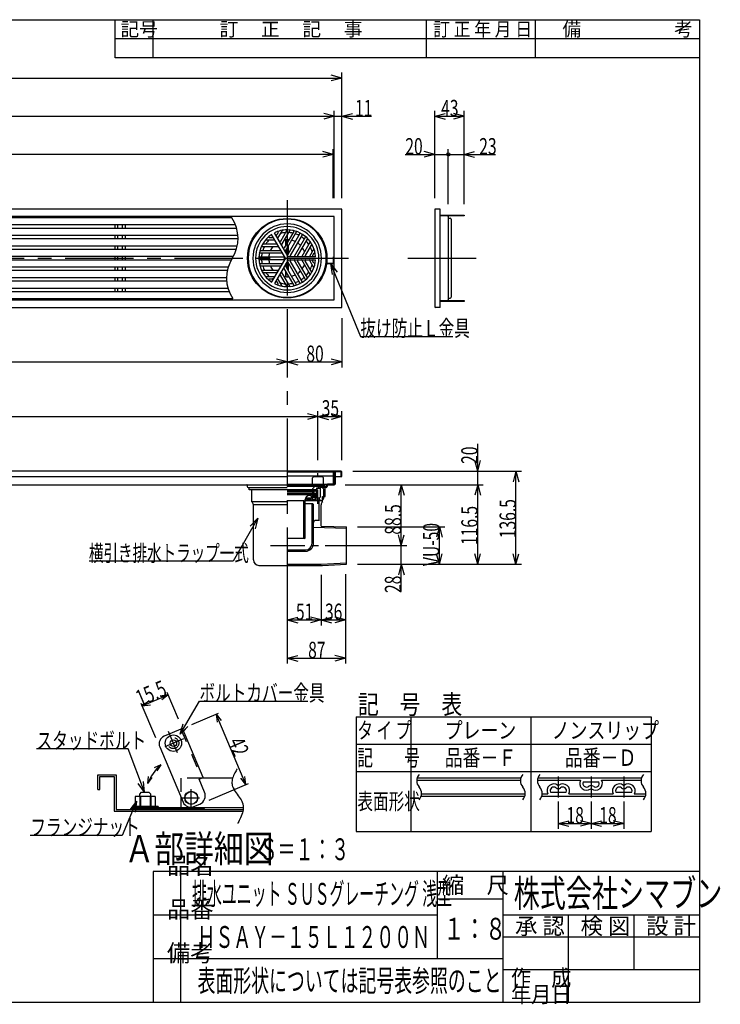
# Model space of a CAD drawing. Extents: x 96 to 2311, y 93 to 1536.
# Drawn here: x 1284 to 2311, y 93 to 1536 of the extents above; entities that cross this region are included whole.
import ezdxf

# ---------------------------------------------------------------- set-up
doc = ezdxf.new("R2010")
doc.units = 0
doc.header["$LTSCALE"] = 8
doc.header["$MEASUREMENT"] = 0
for name, pattern in [('CENTER1', [10, 6.25, -1.25, 1.25, -1.25]), ('CENTER2', [20, 12.5, -2.5, 2.5, -2.5]), ('DASHED2', [5, 2.5, -2.5])]:
    doc.linetypes.add(name, pattern=pattern)
for name, color, linetype in [('_0-0_計極細', 7, 'CONTINUOUS'), ('_0-1_計細線', 7, 'CONTINUOUS'), ('_0-5_寸法線', 7, 'CONTINUOUS'), ('_0-7_枠細線', 7, 'CONTINUOUS'), ('_0-8_枠中線', 7, 'CONTINUOUS'), ('_1-2_極細2', 7, 'CONTINUOUS'), ('_1-3_細線2', 7, 'CONTINUOUS'), ('_1-5_寸法2', 7, 'CONTINUOUS')]:
    doc.layers.add(name, color=color, linetype=linetype)
doc.styles.get("Standard").update_dxf_attribs({"font": 'txt', "bigfont": 'bigfont.shx'})
doc.styles.add('TATEGAKI', font='txt', dxfattribs={"bigfont": 'bigfont.shx'})

msp = doc.modelspace()

# ---------------------------------------------------------------- linework, layer by layer
at = {"layer": '_0-0_計極細', "color": 2, "linetype": 'CENTER2'}
for p, q in [((1676.2, 1271.8), (1676.2, 696)), ((551, 1186.5), (1766, 1186.5)), ((1852.9, 1186.5), (1968.2, 1186.5))]:
    msp.add_line(p, q, dxfattribs=at)
at = {"layer": '_0-0_計極細', "color": 2, "linetype": 'Continuous'}
for p, q in [((1423.7, 1235.8), (1423.7, 1230.3)), ((1427.7, 1235.8), (1427.7, 1230.3)), ((1434.6, 1235.8), (1434.6, 1230.3)), ((1438.7, 1235.8), (1438.7, 1230.3)), ((1668.7, 1227.3), (1662.1, 1215.9)), ((1675.3, 1226.6), (1666.3, 1211.1)), ((1680, 1227.7), (1667.6, 1206.4)), ((1423.7, 1220.3), (1423.7, 1214.8)), ((1427.7, 1220.3), (1427.7, 1214.8)), ((1434.6, 1220.3), (1434.6, 1214.8)), ((1438.7, 1220.3), (1438.7, 1214.8)), ((1644.6, 1213.4), (1657.8, 1213.4)), ((1650.3, 1216.9), (1654.3, 1216.9)), ((1662.8, 1224.1), (1660.8, 1220.7)), ((1685.8, 1225.7), (1671.8, 1201.6)), ((1689.7, 1225.5), (1673.1, 1196.8)), ((1674.2, 1205.6), (1674.2, 1213.6)), ((1674.7, 1206.5), (1674.7, 1213.6)), ((1694.9, 1222.5), (1677.3, 1192.1)), ((1677.7, 1211.7), (1677.7, 1213.6)), ((1678.2, 1212.6), (1678.2, 1213.6)), ((1698, 1220.8), (1680.4, 1190.3)), ((1703.2, 1217.7), (1686.6, 1189)), ((1705.3, 1214.4), (1691.4, 1190.3)), ((1423.7, 1204.8), (1423.7, 1199.3)), ((1427.7, 1204.8), (1427.7, 1199.3)), ((1434.6, 1204.8), (1434.6, 1199.3)), ((1438.7, 1204.8), (1438.7, 1199.3)), ((1637.5, 1197.8), (1665.3, 1197.8)), ((1638.6, 1203.8), (1663.3, 1203.8)), ((1641.9, 1207.4), (1659.8, 1207.4)), ((1674.2, 1194.5), (1674.2, 1198.6)), ((1674.7, 1193.7), (1674.7, 1199.5)), ((1677.7, 1192.7), (1677.7, 1204.7)), ((1678.2, 1193.5), (1678.2, 1205.6)), ((1710, 1210.4), (1697.6, 1189)), ((1711.4, 1205.8), (1702.4, 1190.3)), ((1715.2, 1200.5), (1708.6, 1189)), ((1423.7, 1189.3), (1423.7, 1183.8)), ((1427.7, 1189.3), (1427.7, 1183.8)), ((1434.6, 1189.3), (1434.6, 1183.8)), ((1438.7, 1189.3), (1438.7, 1183.8)), ((1635.6, 1188.3), (1670.8, 1188.3)), ((1635.6, 1184.8), (1670.8, 1184.8)), ((1635.7, 1194.3), (1668.8, 1194.3)), ((1703.2, 1155.4), (1686.6, 1184)), ((1710, 1162.7), (1697.6, 1184)), ((1715.2, 1172.6), (1708.6, 1184)), ((1715.4, 1193.7), (1713.4, 1190.3)), ((1423.7, 1173.8), (1423.7, 1168.3)), ((1427.7, 1173.8), (1427.7, 1168.3)), ((1434.6, 1173.8), (1434.6, 1168.3)), ((1438.7, 1173.8), (1438.7, 1168.3)), ((1635.7, 1178.8), (1668.8, 1178.8)), ((1637.5, 1175.2), (1665.3, 1175.2)), ((1638.6, 1169.2), (1663.3, 1169.2)), ((1685.8, 1147.3), (1671.8, 1171.5)), ((1689.7, 1147.6), (1673.1, 1176.2)), ((1674.2, 1174.5), (1674.2, 1178.5)), ((1674.7, 1173.6), (1674.7, 1179.4)), ((1694.9, 1150.5), (1677.3, 1181)), ((1677.7, 1168.4), (1677.7, 1180.4)), ((1678.2, 1167.5), (1678.2, 1179.5)), ((1698, 1152.3), (1680.4, 1182.8)), ((1705.3, 1158.6), (1691.4, 1182.8)), ((1711.4, 1167.3), (1702.4, 1182.8)), ((1715.4, 1179.3), (1713.4, 1182.8)), ((1735.2, 1178.3), (1735.2, 1179.3)), ((1423.7, 1158.3), (1423.7, 1152.8)), ((1427.7, 1158.3), (1427.7, 1152.8)), ((1434.6, 1158.3), (1434.6, 1152.8)), ((1438.7, 1158.3), (1438.7, 1152.8)), ((1641.9, 1165.7), (1659.8, 1165.7)), ((1644.6, 1159.7), (1657.8, 1159.7)), ((1650.3, 1156.2), (1654.3, 1156.2)), ((1668.7, 1145.7), (1662.1, 1157.2)), ((1675.3, 1146.4), (1666.3, 1161.9)), ((1680, 1145.4), (1667.6, 1166.7)), ((1674.2, 1159.5), (1674.2, 1167.4)), ((1674.7, 1159.5), (1674.7, 1166.6)), ((1677.7, 1159.5), (1677.7, 1161.3)), ((1678.2, 1159.5), (1678.2, 1160.5)), ((1423.7, 1142.8), (1423.7, 1137.3)), ((1427.7, 1142.8), (1427.7, 1137.3)), ((1434.6, 1142.8), (1434.6, 1137.3)), ((1438.7, 1142.8), (1438.7, 1137.3)), ((1662.8, 1149), (1660.8, 1152.4)), ((1676.2, 853.5), (1731.9, 853.5)), ((1676.2, 852.5), (1725.1, 852.5)), ((1725.1, 852.5), (1731.9, 853.4)), ((1725.1, 836.8), (1725.1, 851.8)), ((1725.2, 851.8), (1731.9, 852.8)), ((1718.8, 845.7), (1676.2, 845.7)), ((1676.2, 845.5), (1719.4, 845.5)), ((1676.2, 844.6), (1714.6, 844.6)), ((1676.2, 842.3), (1714.6, 842.3)), ((1676.2, 841.3), (1718.7, 841.3)), ((1718.8, 841.2), (1676.2, 841.2)), ((1718.8, 839.8), (1676.2, 839.8)), ((1676.4, 847.6), (1718.5, 847.6)), ((1676.4, 846.6), (1719.1, 846.6)), ((1714.6, 844.6), (1715.1, 845)), ((1715.1, 844.1), (1714.6, 844.6)), ((1714.6, 842.3), (1715.1, 842.8)), ((1715.1, 841.8), (1714.6, 842.3)), ((1715.1, 845.5), (1715.1, 845)), ((1715.1, 844.1), (1715.1, 842.8)), ((1715.1, 841.8), (1715.1, 841.3)), ((1715.6, 835.4), (1715.6, 839.8)), ((1715.6, 839.3), (1719.6, 839.3)), ((1716.1, 835.4), (1716.1, 839.3)), ((1718.3, 833.4), (1718.3, 839.3)), ((1718.3, 838), (1719.6, 838)), ((1718.3, 837.3), (1720.3, 837.3)), ((1718.5, 846.6), (1718.5, 847.6)), ((1718.7, 844.1), (1719.4, 845.5)), ((1718.7, 844.1), (1718.7, 841.3)), ((1718.8, 845.7), (1718.8, 846.6)), ((1718.8, 839.8), (1718.8, 841.2)), ((1719.6, 850), (1721.5, 850)), ((1719.6, 847.1), (1719.6, 850)), ((1719.6, 838), (1719.6, 848.3)), ((1720.3, 837.3), (1720.3, 848.3)), ((1722.5, 850), (1721.3, 850)), ((1722.5, 849.3), (1721.3, 849.3)), ((1725.1, 836.8), (1723.7, 835.3)), ((1731.9, 851.1), (1725.1, 850.3)), ((1676.2, 831.7), (1700.7, 831.7)), ((1700.7, 776.9), (1700.7, 831.7)), ((1702.6, 776.9), (1702.6, 832.9)), ((1702.6, 832.5), (1723.7, 832.5)), ((1702.6, 831.7), (1725.1, 831.7)), ((1713.7, 826.6), (1702.6, 826.6)), ((1703.2, 835.3), (1712.9, 835.3)), ((1705.4, 833.7), (1705.4, 835.3)), ((1705.4, 833.7), (1710.3, 833.7)), ((1706.8, 833.7), (1706.8, 835.3)), ((1710.3, 833.7), (1710.3, 835.3)), ((1712.7, 768.9), (1712.7, 825.6)), ((1712.9, 832.5), (1712.9, 835.4)), ((1715.9, 832.5), (1712.9, 832.5)), ((1714.6, 768.9), (1714.6, 825.6)), ((1717.8, 835.4), (1715.6, 835.4)), ((1717.5, 833.4), (1718.3, 833.4)), ((1717.8, 834.5), (1717.8, 835.4)), ((1718.3, 835.3), (1723.7, 835.3)), ((1723.2, 802.2), (1723.2, 831.7)), ((1723.7, 832.5), (1723.7, 835.3)), ((1725.1, 831.7), (1723.7, 832.5)), ((1714.6, 768.9), (1714.6, 795.3)), ((1723.3, 802.2), (1717.6, 802.2)), ((1714.7, 792.3), (1763.2, 791.1)), ((1701.7, 775.9), (1676.2, 775.9)), ((1702.6, 776.8), (1702.6, 776.8)), ((1676.2, 759.1), (1702.9, 759.1)), ((1676.2, 757.1), (1702.9, 757.1)), ((1702.9, 757.1), (1700.7, 757.1)), ((1676.2, 738.4), (1726, 738.4)), ((1726, 738.4), (1763.2, 740))]:
    msp.add_line(p, q, dxfattribs=at)
at = {"layer": '_0-0_計極細', "color": 2, "linetype": 'DASHED2'}
msp.add_line((1721.2, 826.7), (1721.2, 871.8), dxfattribs=at)
at = {"layer": '_0-0_計極細', "color": 2, "linetype": 'CENTER1'}
msp.add_line((1651.8, 765.5), (1782.2, 765.5), dxfattribs=at)
at = {"layer": '_0-0_計極細', "color": 2, "linetype": 'Continuous'}
for centre, radius, start, end in [((1549.8, 1215.5), 54.3, 327.7274, 33.8461), ((1676.2, 1186.5), 50.2, 90, 270), ((1669.2, 1227.1), 0.502, 99.81, 150), ((1674.4, 1227.1), 1, 330, 92.4822), ((1676.2, 1186.5), 50.2, 270, 90), ((1680.4, 1227.5), 0.502, 84.1129, 150), ((1684.9, 1226.2), 1, 330, 77.606), ((1644.6, 1212.9), 0.502, 90, 140.19), ((1676.2, 1186.5), 37.6, 134.4932, 146.404), ((1650.3, 1217.9), 1, 129.5018, 270), ((1676.2, 1186.5), 37.6, 123.6804, 126.2285), ((1654.3, 1217.9), 1, 270, 30), ((1657.8, 1212.9), 0.502, 30, 90), ((1660, 1221.2), 1, 210, 330), ((1676.2, 1186.5), 37.6, 113.7715, 116.3196), ((1662, 1224.6), 1, 330, 110.4982), ((1662.6, 1215.6), 0.502, 150, 210), ((1676.2, 1186.5), 27.1, 110.221, 115.2198), ((1676.2, 1186.5), 37.6, 93.596, 105.5068), ((1676.2, 1186.5), 27.1, 84.6243, 99.709), ((1676.2, 1186.5), 27.1, 84.6243, 90), ((1676.2, 1186.5), 37.6, 77.4576, 87.3871), ((1676.2, 1186.5), 37.6, 77.4576, 87.3871), ((1676.2, 1186.5), 27.1, 63.7162, 76.6807), ((1676.2, 1186.5), 37.6, 62.6748, 71.9271), ((1690.1, 1225.2), 0.502, 70.1851, 150), ((1694.1, 1223), 1, 330, 63.8934), ((1676.2, 1186.5), 37.6, 48.0729, 57.3252), ((1698.9, 1220.3), 1, 56.1065, 150), ((1702.7, 1218), 0.502, 330, 49.8149), ((1676.2, 1186.5), 37.6, 32.6129, 42.5424), ((1706.2, 1213.9), 1, 42.394, 150), ((1637.5, 1198.8), 1, 162.394, 270), ((1638.6, 1203.3), 0.502, 90, 155.8871), ((1676.2, 1186.5), 37.6, 152.6129, 162.5424), ((1641.9, 1208.4), 1, 147.5178, 270), ((1676.2, 1186.5), 27.1, 140.291, 155.3757), ((1676.2, 1186.5), 27.1, 124.7802, 129.779), ((1659.8, 1208.4), 1, 270, 30), ((1663.3, 1203.3), 0.502, 30, 90), ((1665.5, 1211.6), 1, 210, 330), ((1665.3, 1198.8), 1, 270, 30), ((1668.1, 1206.1), 0.502, 150, 210), ((1671, 1202.1), 1, 210, 330), ((1676.2, 1186.5), 27.1, 43.3193, 56.2838), ((1676.2, 1186.5), 27.1, 20.291, 35.3757), ((1709.5, 1210.7), 0.502, 330, 35.8871), ((1676.2, 1186.5), 37.6, 14.4932, 26.404), ((1712.2, 1205.3), 1, 27.5178, 150), ((1641.6, 1157.5), 54.3, 147.7274, 213.8461), ((1635.6, 1189.3), 1, 176.1004, 269.9939), ((1635.6, 1183.8), 1, 90, 183.8934), ((1635.7, 1193.8), 0.502, 89.9938, 169.8087), ((1676.2, 1186.5), 37.6, 168.0729, 177.3252), ((1676.2, 1186.5), 37.6, 182.6748, 191.9271), ((1676.2, 1186.5), 27.1, 163.3193, 176.2838), ((1676.2, 1186.5), 27.1, 183.7162, 196.6807), ((1668.8, 1193.8), 0.502, 30, 90), ((1670.8, 1189.3), 1, 270, 30), ((1670.8, 1183.8), 1, 330, 90), ((1673.6, 1196.6), 0.502, 150, 210), ((1676.5, 1192.6), 1, 210, 330), ((1676.5, 1192.6), 1, 253.2213, 330), ((1681.3, 1189.8), 1, 150, 270), ((1681.3, 1183.3), 1, 90, 210), ((1686.2, 1189.3), 0.502, 270, 330), ((1686.2, 1183.8), 0.502, 30, 90), ((1692.3, 1189.8), 1, 150, 270), ((1692.3, 1183.3), 1, 90, 210), ((1697.2, 1189.3), 0.502, 270, 330), ((1697.2, 1183.8), 0.502, 30, 90), ((1703.3, 1189.8), 1, 150, 270), ((1703.3, 1183.3), 1, 90, 210), ((1676.2, 1186.5), 27.1, 4.7802, 9.779), ((1676.2, 1186.5), 27.1, 350.221, 355.2198), ((1708.2, 1189.3), 0.502, 270, 330), ((1708.2, 1183.8), 0.502, 30, 90), ((1714.3, 1189.8), 1, 150, 270), ((1714.3, 1183.3), 1, 90, 210), ((1676.2, 1186.5), 37.6, 3.6804, 6.2285), ((1676.2, 1186.5), 37.6, 353.7715, 356.3196), ((1716.3, 1193.2), 1, 9.5018, 150), ((1635.7, 1179.3), 0.502, 190.1788, 269.9938), ((1637.5, 1174.2), 1, 90, 197.606), ((1638.6, 1169.7), 0.502, 204.1129, 270), ((1676.2, 1186.5), 37.6, 197.4576, 207.3871), ((1676.2, 1186.5), 27.1, 204.6243, 219.709), ((1663.3, 1169.7), 0.502, 270, 330), ((1665.3, 1174.2), 1, 330, 90), ((1668.8, 1179.3), 0.502, 270, 330), ((1671, 1171), 1, 30, 150), ((1673.6, 1176.5), 0.502, 150, 210), ((1676.5, 1180.5), 1, 30, 150), ((1676.5, 1180.5), 1, 30, 106.7787), ((1676.2, 1186.5), 27.1, 324.6243, 339.709), ((1676.2, 1186.5), 37.6, 333.596, 345.5068), ((1716.3, 1179.8), 1, 210, 350.4982), ((1641.9, 1164.7), 1, 90, 212.4822), ((1676.2, 1186.5), 37.6, 213.596, 225.5068), ((1650.3, 1155.2), 1, 90, 230.4982), ((1676.2, 1186.5), 37.6, 233.7715, 236.3196), ((1654.3, 1155.2), 1, 330, 90), ((1657.8, 1160.2), 0.502, 270, 330), ((1676.2, 1186.5), 27.1, 230.221, 235.2198), ((1659.8, 1164.7), 1, 330, 90), ((1662.6, 1157.4), 0.502, 150, 210), ((1665.5, 1161.4), 1, 30, 150), ((1676.2, 1186.5), 27.1, 244.7802, 249.779), ((1668.1, 1167), 0.502, 150, 210), ((1676.2, 1186.5), 27.1, 260.291, 275.3757), ((1676.2, 1186.5), 27.1, 283.3193, 296.2838), ((1676.2, 1186.5), 27.1, 303.7162, 316.6807), ((1676.2, 1186.5), 37.6, 302.6748, 311.9271), ((1702.7, 1155.1), 0.502, 310.1851, 30), ((1676.2, 1186.5), 37.6, 317.4576, 327.3871), ((1706.2, 1159.1), 1, 210, 317.606), ((1709.5, 1162.4), 0.502, 324.1129, 30), ((1712.2, 1167.8), 1, 210, 332.4822), ((1660, 1151.9), 1, 30, 150), ((1676.2, 1186.5), 37.6, 243.6804, 246.2285), ((1662, 1148.5), 1, 249.5018, 30), ((1676.2, 1186.5), 37.6, 254.4932, 266.404), ((1669.2, 1146), 0.502, 210, 260.19), ((1674.4, 1145.9), 1, 267.5178, 30), ((1676.2, 1186.5), 37.6, 272.6129, 282.5424), ((1680.4, 1145.6), 0.502, 210, 275.8871), ((1684.9, 1146.8), 1, 282.394, 30), ((1676.2, 1186.5), 37.6, 288.0729, 297.3252), ((1690.1, 1147.8), 0.502, 210, 289.8149), ((1694.1, 1150), 1, 296.1066, 30), ((1698.9, 1152.8), 1, 210, 303.8935), ((1725.1, 850.8), 1.71, 90, 175.849), ((1725.1, 850.8), 1.03, 90, 175.849), ((1708.5, 832.9), 5.88, 55.1663, 180), ((1710, 835.4), 2.94, 0, 50.0295), ((1719.1, 847.1), 0.49, 270, 360), ((1721.3, 848.3), 1.71, 90, 180), ((1721.3, 848.3), 1.03, 90, 180), ((1722.5, 851), 0.98, 270, 356.6491), ((1722.5, 851), 1.67, 270, 356.6491), ((1713.7, 825.6), 0.98, 90, 180), ((1713.7, 825.6), 0.98, 0, 90), ((1715.9, 834.5), 1.96, 270, 360), ((1717.6, 799.3), 2.94, 90, 180), ((1701.7, 776.9), 0.98, 180, 270), ((1701.7, 776.9), 0.98, 270, 360), ((1702.9, 768.9), 11.8, 270, 360), ((1702.9, 768.9), 9.8, 270, 360)]:
    msp.add_arc(centre, radius, start, end, dxfattribs=at)
at = {"layer": '_0-1_計細線', "color": 3, "linetype": 'Continuous'}
for p, q in [((1756.2, 1258.5), (560.2, 1258.5)), ((1756.2, 1114.5), (1756.2, 1258.5)), ((1892.2, 1257.5), (1892.2, 1115.5)), ((1900.2, 1258.5), (1893.2, 1258.5)), ((1900.2, 1114.5), (1900.2, 1258.5)), ((1745.2, 1247.5), (571.2, 1247.5)), ((1594.9, 1245.8), (572.7, 1245.8)), ((1745.2, 1125.5), (1745.2, 1247.5)), ((1900.2, 1249.7), (1935.2, 1249.7)), ((1900.2, 1248.5), (1900.2, 1249.7)), ((1935.2, 1248.5), (1900.2, 1248.5)), ((1902.2, 1248.5), (1902.2, 1249.7)), ((1912.2, 1248.5), (1912.2, 1249.7)), ((1912.2, 1247.5), (1912.2, 1125.5)), ((1912.7, 1245), (1914.7, 1245)), ((1914.2, 1248.5), (1914.2, 1249.7)), ((1916.2, 1248.5), (1916.2, 1249.7)), ((1916.2, 1243.5), (1916.2, 1129.5)), ((1918.2, 1248.5), (1918.2, 1249.7)), ((1932.2, 1248.5), (1932.2, 1249.7)), ((1935.2, 1249.7), (1935.2, 1248.5)), ((572.7, 1235.8), (1600.2, 1235.8)), ((1602, 1230.3), (572.7, 1230.3)), ((572.7, 1220.3), (1603.9, 1220.3)), ((1604.1, 1214.8), (572.7, 1214.8)), ((1673.6, 1186.5), (1653.4, 1221.4)), ((1677.5, 1188.8), (1657.4, 1223.7)), ((572.7, 1204.8), (1603, 1204.8)), ((1601.6, 1199.3), (572.7, 1199.3)), ((572.7, 1189.3), (1597.3, 1189.3)), ((1594.1, 1183.8), (606.7, 1183.8)), ((1673.6, 1186.5), (1653.4, 1151.7)), ((1677.5, 1184.3), (1657.4, 1149.4)), ((1677.5, 1188.8), (1676.2, 1191)), ((1677.5, 1188.8), (1680.1, 1188.8)), ((1677.5, 1188.8), (1717.8, 1188.8)), ((1677.5, 1184.3), (1717.8, 1184.3)), ((1744.2, 1188.3), (1745.2, 1188.3)), ((1744.2, 1179.3), (1744.2, 1188.3)), ((606.7, 1173.8), (1589.8, 1173.8)), ((1733.2, 1178.3), (1733.2, 1179.3)), ((1733.2, 1179.3), (1744.2, 1179.3)), ((1744.2, 1178.3), (1733.2, 1178.3)), ((1588.4, 1168.3), (572.7, 1168.3)), ((572.7, 1158.3), (1587.3, 1158.3)), ((1587.5, 1152.8), (572.7, 1152.8)), ((572.7, 1142.8), (1589.3, 1142.8)), ((571.2, 1125.5), (1745.2, 1125.5)), ((1591.2, 1137.3), (572.7, 1137.3)), ((572.7, 1127.3), (1596.5, 1127.3)), ((1912.7, 1128), (1914.7, 1128)), ((560.2, 1114.5), (1756.2, 1114.5)), ((1900.2, 1114.5), (1893.2, 1114.5)), ((1900.2, 1124.5), (1935.2, 1124.5)), ((1900.2, 1123.3), (1900.2, 1124.5)), ((1935.2, 1123.3), (1900.2, 1123.3)), ((1902.2, 1123.3), (1902.2, 1124.5)), ((1912.2, 1123.3), (1912.2, 1124.5)), ((1914.2, 1123.3), (1914.2, 1124.5)), ((1916.2, 1123.3), (1916.2, 1124.5)), ((1918.2, 1123.3), (1918.2, 1124.5)), ((1932.2, 1123.3), (1932.2, 1124.5)), ((1935.2, 1124.5), (1935.2, 1123.3)), ((560.2, 866.5), (1676.2, 866.5)), ((1746.2, 874.5), (561.2, 874.5)), ((1676.2, 873.5), (1743.7, 873.5)), ((1676.2, 867.5), (1743.7, 867.5)), ((1743.7, 873.5), (1743.7, 855.5)), ((1745.2, 873.5), (1745.2, 855.5)), ((1755.2, 874.5), (1746.2, 874.5)), ((1755.2, 873.5), (1746.2, 873.5)), ((1746.2, 873.5), (1746.2, 855.5)), ((1746.2, 866.5), (1755.2, 866.5)), ((1755.2, 866.5), (1755.2, 873.5)), ((1755.2, 866.5), (1756.2, 866.5)), ((1756.2, 866.5), (1756.2, 873.5)), ((1166.2, 854.5), (1676.2, 854.5)), ((1617.7, 854), (1617.7, 852)), ((1676.2, 855.5), (1743.7, 855.5)), ((1733.2, 851.5), (1727.2, 851.5)), ((1727.2, 851.5), (1727.2, 850.5)), ((1731.9, 837.4), (1731.9, 853.5)), ((1733.7, 854), (1733.7, 852)), ((1734.7, 854), (1734.7, 852)), ((1745.2, 855.5), (1735.2, 855.5)), ((1735.2, 854.5), (1745.2, 854.5)), ((1619.2, 850.5), (1676.2, 850.5)), ((1620.5, 847.2), (1620.5, 850.5)), ((1676.2, 847.2), (1620.5, 847.2)), ((1624.3, 829.6), (1624.3, 847.2)), ((1733.2, 850.5), (1727.2, 850.5)), ((1728.1, 837.4), (1731.9, 837.4)), ((1728.1, 829.6), (1728.1, 837.4)), ((1676.2, 829.6), (1624.3, 829.6)), ((1676.2, 825.3), (1626.7, 825.3)), ((1626.7, 744.5), (1626.7, 825.3)), ((1725.7, 794), (1725.7, 825.3)), ((1725.7, 794), (1763.2, 793)), ((1763.2, 738), (1763.2, 793)), ((1634.7, 736.5), (1727.7, 736.5)), ((1727.7, 736.5), (1763.2, 738))]:
    msp.add_line(p, q, dxfattribs=at)
at = {"layer": '_0-1_計細線', "color": 3, "linetype": 'DASHED2'}
for p, q in [((1715.2, 866.5), (1713.2, 864.5)), ((1715.2, 866.5), (1727.2, 866.5)), ((1729.2, 864.5), (1727.2, 866.5)), ((1713.2, 854.5), (1713.2, 864.5)), ((1713.2, 854.5), (1715.2, 852.5)), ((1715.2, 852.5), (1715.2, 850.5)), ((1729.2, 854.5), (1727.2, 852.5)), ((1727.2, 852.5), (1727.2, 850.5)), ((1729.2, 854.5), (1729.2, 864.5)), ((1715.2, 850.5), (1713.2, 848.5)), ((1713.2, 848.5), (1713.2, 834.5)), ((1727.2, 850.5), (1729.2, 848.5)), ((1729.2, 848.5), (1729.2, 834.5)), ((1716.2, 831.5), (1726.2, 831.5))]:
    msp.add_line(p, q, dxfattribs=at)
at = {"layer": '_0-1_計細線', "color": 3, "linetype": 'Continuous'}
msp.add_circle((1676.2, 1186.5), 58.2, dxfattribs=at)
for centre, radius, start, end in [((1893.2, 1257.5), 1, 90, 180), ((1676.2, 1186.5), 57.2, 90, 270), ((1676.2, 1186.5), 57.2, 270, 90), ((1911.2, 1247.5), 1, 0, 90), ((1912.7, 1245.5), 0.5, 180, 270), ((1914.7, 1243.5), 1.5, 0, 90), ((1676.2, 1186.5), 46.4, 90, 270), ((1676.2, 1186.5), 41.6, 90, 116.8921), ((1676.2, 1186.5), 46.4, 270, 90), ((1676.2, 1186.5), 41.6, 3.1079, 90), ((1676.2, 1186.5), 41.6, 123.1079, 236.8921), ((1714.8, 1200.7), 0.502, 330, 20.19), ((1676.2, 1186.5), 41.6, 270, 356.8921), ((1714.8, 1172.3), 0.502, 339.81, 30), ((1744.2, 1179.3), 1, 270, 360), ((1644.6, 1160.2), 0.502, 219.81, 270), ((1676.2, 1186.5), 41.6, 243.1079, 270), ((1911.2, 1125.5), 1, 270, 360), ((1912.7, 1127.5), 0.5, 90, 180), ((1914.7, 1129.5), 1.5, 270, 360), ((1893.2, 1115.5), 1, 180, 270), ((1746.2, 873.5), 1, 90, 180), ((1755.2, 873.5), 1, 0, 90), ((1617.2, 854), 0.5, 0, 90), ((1619.2, 852), 1.5, 180, 270), ((1733.2, 852), 1.5, 270, 360), ((1733.2, 852), 0.5, 270, 360), ((1735.2, 854), 1.5, 90, 180), ((1735.2, 854), 0.5, 90, 180), ((1745.2, 855.5), 1, 270, 360), ((1621.8, 825.3), 4.9, 0, 60), ((1730.6, 825.3), 4.9, 120, 180), ((1634.7, 744.5), 8, 180, 270)]:
    msp.add_arc(centre, radius, start, end, dxfattribs=at)
at = {"layer": '_0-1_計細線', "color": 3, "linetype": 'DASHED2'}
for centre, start, end in [((1716.2, 834.5), 180, 270), ((1726.2, 834.5), 270, 360)]:
    msp.add_arc(centre, 3, start, end, dxfattribs=at)
at = {"layer": '_0-5_寸法線', "color": 7, "linetype": 'Continuous'}
for p, q in [((1756.2, 1274.5), (1756.2, 1458.5)), ((560.2, 1450.5), (1756.2, 1450.5)), ((1756.2, 1450.5), (1740.7, 1454.7)), ((1756.2, 1450.5), (1740.7, 1446.4)), ((1745.2, 1274.5), (1745.2, 1402.5)), ((1756.2, 1274.5), (1756.2, 1402.5)), ((1892.2, 1274.5), (1892.2, 1402.5)), ((1935.2, 1265.7), (1935.2, 1402.5)), ((571.2, 1394.5), (1745.2, 1394.5)), ((1745.2, 1394.5), (1729.7, 1398.7)), ((1745.2, 1394.5), (1729.7, 1390.4)), ((1745.2, 1394.5), (1799.5, 1394.5)), ((1756.2, 1394.5), (1771.6, 1398.7)), ((1756.2, 1394.5), (1771.6, 1390.4)), ((1892.2, 1394.5), (1907.6, 1398.7)), ((1892.2, 1394.5), (1907.6, 1390.4)), ((1892.2, 1394.5), (1935.2, 1394.5)), ((1935.2, 1394.5), (1919.7, 1398.7)), ((1935.2, 1394.5), (1919.7, 1390.4)), ((1743.7, 1338.5), (1728.2, 1342.7)), ((1743.7, 1274.5), (1743.7, 1346.5)), ((1892.2, 1338.5), (1876.7, 1342.7)), ((1892.2, 1274.5), (1892.2, 1346.5)), ((1912.2, 1265.7), (1912.2, 1346.5)), ((1935.2, 1265.7), (1935.2, 1346.5)), ((1935.2, 1338.5), (1950.6, 1342.7)), ((1743.7, 1338.5), (572.7, 1338.5)), ((1743.7, 1338.5), (1728.2, 1334.4)), ((1849.2, 1338.5), (1912.2, 1338.5)), ((1892.2, 1338.5), (1876.7, 1334.4)), ((1912.2, 1338.5), (1981.5, 1338.5)), ((1935.2, 1338.5), (1950.6, 1334.4)), ((1739.8, 1178.7), (1749.5, 1166)), ((1739.8, 1178.7), (1741.8, 1162.8)), ((1739.8, 1178.7), (1783.4, 1072)), ((1676.2, 1098.5), (1676.2, 1026.5)), ((1756.2, 1098.5), (1756.2, 1026.5)), ((1783.4, 1072), (1917.8, 1072)), ((560.2, 1034.5), (1676.2, 1034.5)), ((1676.2, 1034.5), (1660.7, 1038.7)), ((1676.2, 1034.5), (1660.7, 1030.4)), ((1676.2, 1034.5), (1691.6, 1038.7)), ((1676.2, 1034.5), (1691.6, 1030.4)), ((1676.2, 1034.5), (1756.2, 1034.5)), ((1756.2, 1034.5), (1740.7, 1038.7)), ((1756.2, 1034.5), (1740.7, 1030.4)), ((595.2, 954.5), (1721.2, 954.5)), ((1721.2, 954.5), (1705.7, 958.7)), ((1721.2, 954.5), (1705.7, 950.4)), ((1721.2, 890.5), (1721.2, 962.5)), ((1721.2, 954.5), (1736.6, 958.7)), ((1721.2, 954.5), (1736.6, 950.4)), ((1721.2, 954.5), (1756.2, 954.5)), ((1756.2, 954.5), (1740.7, 958.7)), ((1756.2, 954.5), (1740.7, 950.4)), ((1756.2, 890.5), (1756.2, 962.5)), ((1955.2, 854.5), (1955.2, 914.5)), ((1955.2, 874.5), (1951, 890)), ((1955.2, 874.5), (1959.3, 890)), ((1772.2, 874.5), (1963.2, 874.5)), ((1772.2, 874.5), (2019.2, 874.5)), ((2011.2, 874.5), (2007, 859.1)), ((2011.2, 874.5), (2015.3, 859.1)), ((2011.2, 738), (2011.2, 874.5)), ((1760.9, 854.5), (1963.2, 854.5)), ((1760.9, 854.5), (1851.2, 854.5)), ((1843.2, 854.5), (1839, 839.1)), ((1843.2, 854.5), (1847.3, 839.1)), ((1843.2, 765.5), (1843.2, 854.5)), ((1955.2, 854.5), (1951, 839.1)), ((1955.2, 854.5), (1959.3, 839.1)), ((1955.2, 738), (1955.2, 854.5)), ((1633.1, 805.5), (1597, 742.4)), ((1633.1, 805.5), (1621.8, 794.1)), ((1633.1, 805.5), (1629, 790)), ((1779.2, 793), (1907.2, 793)), ((1843.2, 765.5), (1839, 781)), ((1843.2, 765.5), (1847.3, 781)), ((1899.2, 793), (1895, 777.6)), ((1899.2, 793), (1903.3, 777.6)), ((1899.2, 738), (1899.2, 793)), ((1779.2, 765.5), (1851.2, 765.5)), ((1843.2, 698), (1843.2, 765.5)), ((1899.2, 738), (1895, 753.5)), ((1899.2, 738), (1903.3, 753.5)), ((1955.2, 738), (1951, 753.5)), ((1955.2, 738), (1959.3, 753.5)), ((2011.2, 738), (2007, 753.5)), ((2011.2, 738), (2015.3, 753.5)), ((1597, 742.4), (1385.8, 742.4)), ((1779.2, 738), (1907.2, 738)), ((1779.2, 738), (1963.2, 738)), ((1779.2, 738), (2019.2, 738)), ((1779.2, 738), (1851.2, 738)), ((1843.2, 738), (1839, 722.6)), ((1843.2, 738), (1847.3, 722.6)), ((1676.2, 722.5), (1676.2, 648.5)), ((1676.2, 722.5), (1676.2, 592.5)), ((1725.7, 722.5), (1725.7, 648.5)), ((1761.4, 723.4), (1761.4, 648.5)), ((1761.4, 722.5), (1761.4, 592.5)), ((1676.2, 656.5), (1691.6, 660.6)), ((1676.2, 656.5), (1691.6, 652.3)), ((1676.2, 656.5), (1725.7, 656.5)), ((1725.7, 656.5), (1710.2, 660.6)), ((1725.7, 656.5), (1710.2, 652.3)), ((1725.7, 656.5), (1741.1, 660.6)), ((1725.7, 656.5), (1741.1, 652.3)), ((1725.7, 656.5), (1761.4, 656.5)), ((1761.4, 656.5), (1746, 660.6)), ((1761.4, 656.5), (1746, 652.3)), ((1676.2, 600.5), (1691.6, 604.6)), ((1676.2, 600.5), (1691.6, 596.3)), ((1676.2, 600.5), (1761.4, 600.5)), ((1761.4, 600.5), (1746, 604.6)), ((1761.4, 600.5), (1746, 596.3))]:
    msp.add_line(p, q, dxfattribs=at)
at = {"layer": '_0-5_寸法線', "color": 1, "linetype": 'Continuous'}
msp.add_circle((1912.2, 1338.5), 2.4, dxfattribs=at)
at = {"layer": '_0-7_枠細線', "color": 5, "linetype": 'Continuous'}
for p, q in [((1424, 1480), (1424, 1536)), ((1480, 1480), (1480, 1536)), ((1880, 1480), (1880, 1536)), ((2040, 1480), (2040, 1536)), ((2280, 1508), (1424, 1508)), ((2280, 1480), (1424, 1480)), ((1777.3, 514.7), (2209.3, 514.7)), ((1777.3, 514.7), (1777.3, 346.7)), ((1857.3, 514.7), (1857.3, 346.7)), ((2033.3, 514.7), (2033.3, 346.7)), ((2209.3, 514.7), (2209.3, 346.7)), ((1777.3, 474.7), (2209.3, 474.7)), ((1777.3, 434.7), (2209.3, 434.7)), ((1865.8, 421.8), (2017.6, 421.8)), ((1866.4, 425), (2018.2, 425)), ((2042.6, 421.8), (2105.9, 421.8)), ((2043.2, 425), (2195, 425)), ((2109.8, 419.1), (2132.9, 419.1)), ((2136.7, 421.8), (2194.4, 421.8)), ((2061.8, 404.2), (2084.9, 404.2)), ((2157.8, 404.2), (2180.9, 404.2)), ((1872.4, 398.3), (2024.2, 398.3)), ((1873, 401.5), (2024.8, 401.5)), ((2049.2, 398.3), (2201, 398.3)), ((2049.8, 401.5), (2057.9, 401.5)), ((2073.3, 390.3), (2073.3, 350.3)), ((2088.7, 401.5), (2153.9, 401.5)), ((2121.3, 390.3), (2121.3, 350.3)), ((2169.3, 390.3), (2169.3, 350.3)), ((2184.7, 401.5), (2201.6, 401.5)), ((2073.3, 358.3), (2088.8, 362.4)), ((2121.3, 358.3), (2105.9, 362.4)), ((2121.3, 358.3), (2136.8, 362.4)), ((2169.3, 358.3), (2153.9, 362.4)), ((1777.3, 346.7), (2209.3, 346.7)), ((2073.3, 358.3), (2088.8, 354.2)), ((2073.3, 358.3), (2121.3, 358.3)), ((2121.3, 358.3), (2105.9, 354.2)), ((2121.3, 358.3), (2136.8, 354.2)), ((2121.3, 358.3), (2169.3, 358.3)), ((2169.3, 358.3), (2153.9, 354.2)), ((1520, 288), (1520, 96)), ((1896, 288), (1896, 160)), ((1992, 288), (1992, 96)), ((1896, 248), (1992, 248)), ((1896, 224), (1480, 224)), ((2280, 224), (1992, 224)), ((2088, 224), (2088, 96)), ((2184, 224), (2184, 144)), ((1992, 192), (2280, 192)), ((1992, 160), (1480, 160)), ((2280, 144), (1992, 144))]:
    msp.add_line(p, q, dxfattribs=at)
at = {"layer": '_0-7_枠細線', "color": 5, "linetype": 'CENTER1'}
for p, q in [((2073.3, 427.2), (2073.3, 396.2)), ((2121.3, 427.2), (2121.3, 396.2)), ((2169.3, 427.2), (2169.3, 396.2))]:
    msp.add_line(p, q, dxfattribs=at)
at = {"layer": '_0-7_枠細線', "color": 5, "linetype": 'Continuous'}
for centre, radius, start, end in [((1879.6, 420.9), 13.7, 137.5616, 222.4384), ((2031.4, 420.9), 13.7, 137.5616, 222.4384), ((2056.4, 420.9), 13.7, 137.5616, 222.4384), ((2114.6, 417), 9.95, 151.1464, 308.6822), ((2114.6, 417), 5.33, 156.4218, 308.6822), ((2128, 417), 9.95, 231.3178, 28.8536), ((2128, 417), 5.33, 231.3178, 23.5782), ((2208.2, 420.9), 13.7, 137.5616, 222.4384), ((1859.3, 402.4), 13.7, 317.5616, 42.4384), ((2011.1, 402.4), 13.7, 317.5616, 42.4384), ((2036.1, 402.4), 13.7, 317.5616, 42.4384), ((2066.6, 406.3), 9.95, 51.3178, 208.8536), ((2066.6, 406.3), 5.33, 51.3178, 203.5782), ((2073.3, 414.6), 5.33, 231.3178, 308.6822), ((2073.3, 414.6), 0.72, 231.3178, 308.6822), ((2080, 406.3), 9.95, 331.1464, 128.6822), ((2080, 406.3), 5.33, 336.4218, 128.6822), ((2121.3, 408.6), 5.33, 51.3178, 128.6822), ((2121.3, 408.6), 0.72, 51.3178, 128.6822), ((2162.6, 406.3), 9.95, 51.3178, 208.8536), ((2162.6, 406.3), 5.33, 51.3178, 203.5782), ((2169.3, 414.6), 5.33, 231.3178, 308.6822), ((2169.3, 414.6), 0.72, 231.3178, 308.6822), ((2176, 406.3), 9.95, 331.1464, 128.6822), ((2176, 406.3), 5.33, 336.4218, 128.6822), ((2187.9, 402.4), 13.7, 317.5616, 42.4384)]:
    msp.add_arc(centre, radius, start, end, dxfattribs=at)
at = {"layer": '_0-8_枠中線', "color": 5, "linetype": 'Continuous'}
for p, q in [((96, 1536), (2280, 1536)), ((2280, 1536), (2280, 96)), ((2280, 288), (1480, 288)), ((1480, 288), (1480, 96)), ((2280, 96), (96, 96))]:
    msp.add_line(p, q, dxfattribs=at)
at = {"layer": '_1-2_極細2', "color": 2, "linetype": 'CENTER1'}
for p, q in [((1502, 493.6), (1515.2, 462.5)), ((1524.2, 482.3), (1496.7, 470.6)), ((1535.6, 382.5), (1535.6, 408.8)), ((1522.1, 395.8), (1547.6, 395.8))]:
    msp.add_line(p, q, dxfattribs=at)
at = {"layer": '_1-2_極細2', "color": 2, "linetype": 'Continuous'}
for p, q in [((1519.5, 489), (1522.3, 499.3)), ((1519.5, 489), (1527, 496.5)), ((1600.4, 434.2), (1599.6, 432.5)), ((1601.2, 435.6), (1600.4, 434.2)), ((1601.8, 436.7), (1601.2, 435.6)), ((1602.3, 437.5), (1601.8, 436.7)), ((1602.6, 438), (1602.3, 437.5)), ((1602.7, 438.2), (1602.6, 438)), ((1398.9, 429.6), (1425.5, 429.6)), ((1398.9, 408.2), (1398.9, 429.6)), ((1401.5, 426.9), (1422.9, 426.9)), ((1401.5, 408.2), (1401.5, 426.9)), ((1422.9, 426.9), (1422.9, 376.2)), ((1425.5, 429.6), (1425.5, 378.9)), ((1596.3, 424.5), (1549.8, 424.5)), ((1595.3, 420.6), (1595.2, 418.8)), ((1595.2, 418.8), (1595.2, 417.2)), ((1595.7, 422.6), (1595.3, 420.6)), ((1596.2, 424.7), (1595.7, 422.6)), ((1596.9, 426.7), (1596.2, 424.7)), ((1597.7, 428.8), (1596.9, 426.7)), ((1598.7, 430.7), (1597.7, 428.8)), ((1599.6, 432.5), (1598.7, 430.7)), ((1398.9, 408.2), (1401.5, 408.2)), ((1595.2, 417.2), (1595.3, 415.7)), ((1595.3, 415.7), (1595.5, 414.6)), ((1595.5, 414.6), (1595.7, 413.7)), ((1595.7, 413.7), (1595.9, 413.2)), ((1595.9, 413.2), (1595.9, 413)), ((1595.9, 413), (1596, 412.9)), ((1596, 412.9), (1596.2, 412.4)), ((1596.2, 412.4), (1596.5, 411.5)), ((1596.5, 411.5), (1597, 410.3)), ((1597, 410.3), (1597.8, 408.9)), ((1597.8, 408.9), (1598.7, 407.2)), ((1598.7, 407.2), (1599.9, 405.3)), ((1599.9, 405.3), (1601.3, 403.3)), ((1461.1, 397.8), (1461.1, 383.4)), ((1475.3, 397.8), (1475.3, 383.4)), ((1520.2, 397.9), (1520.2, 381.8)), ((1601.3, 403.3), (1602.9, 401.2)), ((1602.9, 401.2), (1604.4, 399)), ((1604.4, 399), (1605.9, 396.8)), ((1605.9, 396.8), (1607.3, 394.7)), ((1607.3, 394.7), (1608.5, 392.8)), ((1608.5, 392.8), (1609.5, 391)), ((1609.5, 391), (1610.2, 389.5)), ((1422.9, 376.2), (1611.1, 376.2)), ((1425.5, 378.9), (1611.1, 378.9)), ((1448.2, 381.8), (1448.2, 380.2)), ((1448.2, 381.8), (1520.2, 381.8)), ((1448.2, 380.2), (1554.8, 380.2)), ((1449.5, 381.8), (1486.9, 381.8)), ((1520.2, 381.8), (1611.8, 381.8)), ((1554.8, 380.2), (1554.8, 381.8)), ((1610.2, 389.5), (1610.7, 388.3)), ((1611.2, 376), (1610.6, 373.7)), ((1610.7, 388.3), (1611, 387.4)), ((1611, 387.4), (1611.1, 386.8)), ((1611.1, 386.8), (1611.2, 386.6)), ((1611.2, 386.6), (1611.2, 386.4)), ((1611.2, 386.4), (1611.4, 385.9)), ((1611.6, 378.3), (1611.2, 376)), ((1611.4, 385.9), (1611.6, 384.9)), ((1611.6, 384.9), (1611.7, 383.7)), ((1611.8, 380.3), (1611.6, 378.3)), ((1611.7, 383.7), (1611.8, 382.1)), ((1611.8, 382.1), (1611.8, 380.3)), ((1605.2, 361.2), (1604.5, 359.9)), ((1606, 362.8), (1605.2, 361.2)), ((1606.9, 364.7), (1606, 362.8)), ((1607.9, 366.8), (1606.9, 364.7)), ((1608.9, 369), (1607.9, 366.8)), ((1609.8, 371.4), (1608.9, 369)), ((1610.6, 373.7), (1609.8, 371.4)), ((1603.7, 358.3), (1603.6, 358.1)), ((1604, 358.9), (1603.7, 358.3)), ((1604.5, 359.9), (1604, 358.9))]:
    msp.add_line(p, q, dxfattribs=at)
at = {"layer": '_1-2_極細2', "color": 2, "linetype": 'DASHED2'}
for p, q in [((1520.3, 496.6), (1550.7, 424.9)), ((1520.2, 424.5), (1520.2, 397.9)), ((1549.8, 424.5), (1520.2, 424.5))]:
    msp.add_line(p, q, dxfattribs=at)
msp.add_circle((1509.5, 476), 8, dxfattribs=at)
at = {"layer": '_1-2_極細2', "color": 2, "linetype": 'Continuous'}
msp.add_circle((1535.6, 395.8), 9.2, dxfattribs=at)
at = {"layer": '_1-3_細線2', "color": 4, "linetype": 'Continuous'}
for p, q in [((1522.8, 497.6), (1495.8, 486.2)), ((1553.2, 425.9), (1522.8, 497.6)), ((1489.4, 470.4), (1523.8, 389.4)), ((1547.1, 423.3), (1553.2, 425.9)), ((1555.2, 404.2), (1547.1, 423.3)), ((1460.2, 401.3), (1462.9, 404)), ((1462.9, 404), (1473.5, 404)), ((1473.5, 404), (1476.2, 401.3)), ((1482.9, 397.8), (1453.5, 397.8)), ((1453.5, 397.8), (1453.5, 383.4)), ((1460.2, 397.8), (1460.2, 401.3)), ((1476.2, 397.8), (1476.2, 401.3)), ((1482.9, 397.8), (1482.9, 383.4)), ((1486.9, 383.4), (1449.5, 383.4)), ((1449.5, 383.4), (1449.5, 381.8)), ((1460.2, 381.8), (1460.2, 378.9)), ((1476.2, 381.8), (1476.2, 378.9)), ((1486.9, 383.4), (1486.9, 381.8)), ((1539.5, 383.1), (1548.1, 386.7))]:
    msp.add_line(p, q, dxfattribs=at)
at = {"layer": '_1-3_細線2', "color": 4, "linetype": 'DASHED2'}
for p, q in [((1460.2, 397.8), (1460.2, 381.8)), ((1476.2, 397.8), (1476.2, 381.8))]:
    msp.add_line(p, q, dxfattribs=at)
at = {"layer": '_1-3_細線2', "color": 4, "linetype": 'Continuous'}
for centre, radius in [((1509.5, 476), 12), ((1509.5, 476), 4.67), ((1535.6, 395.8), 9.6)]:
    msp.add_circle(centre, radius, dxfattribs=at)
for centre, radius, start, end in [((1500.5, 475.1), 12, 113, 203), ((1542.9, 399), 13.3, 293, 23), ((1534.8, 394.1), 12, 203, 293)]:
    msp.add_arc(centre, radius, start, end, dxfattribs=at)
at = {"layer": '_1-5_寸法2', "color": 7, "linetype": 'Continuous'}
for p, q in [((1517, 511.1), (1500.4, 550.4)), ((1483.7, 483.9), (1462.3, 534.2)), ((1463.9, 530.6), (1501.9, 546.7)), ((1463.9, 530.6), (1473.3, 537.9)), ((1501.9, 546.7), (1490.1, 545)), ((1501.9, 546.7), (1492.5, 539.3)), ((1519.5, 489), (1547.6, 537.7)), ((1547.6, 537.7), (1701.2, 537.7)), ((1463.9, 530.6), (1475.8, 532.2)), ((1536.3, 503.3), (1575.6, 520)), ((1571.9, 518.5), (1579.3, 509)), ((1571.9, 518.5), (1573.5, 506.6)), ((1615.6, 415.4), (1571.9, 518.5)), ((1519.5, 489), (1523.6, 504.5)), ((1519.5, 489), (1530.8, 500.3)), ((1443.4, 467.8), (1309, 467.8)), ((1467.3, 404), (1443.4, 467.8)), ((1491, 444.4), (1481.4, 439.7)), ((1491, 444.4), (1485, 435.5)), ((1467.3, 404), (1465.8, 419.9)), ((1472.1, 416.7), (1473, 427.3)), ((1472.1, 416.7), (1478.2, 425.5)), ((1615.6, 415.4), (1608.2, 424.8)), ((1615.6, 415.4), (1614, 427.2)), ((1467.3, 404), (1458, 417)), ((1561.6, 392.4), (1619.3, 416.9)), ((1455.5, 390.9), (1434.2, 340.8)), ((1455.5, 390.9), (1445.6, 378.3)), ((1455.5, 390.9), (1453.2, 375)), ((1434.2, 340.8), (1299.8, 340.8))]:
    msp.add_line(p, q, dxfattribs=at)
msp.add_arc((1534.8, 394.1), 66.7, 131.1151, 160.1953, dxfattribs=at)

# ---------------------------------------------------------------- texts
at = {"layer": '_0-5_寸法線', "color": 7}
for s, width, p in [('11', 0.7, (1775.5, 1394.5)), ('43', 0.7, (1901.7, 1394.5)), ('20', 0.7, (1849.2, 1338.5)), ('23', 0.7, (1957.5, 1338.5)), ('抜け防止Ｌ金具', 0.7, (1783.4, 1072)), ('80', 0.7, (1704.2, 1034.5)), ('35', 0.7, (1726.7, 954.5)), ('横引き排水トラップ一式', 0.65, (1385.8, 742.4)), ('51', 0.7, (1688.9, 656.5)), ('36', 0.7, (1731.5, 656.5)), ('87', 0.7, (1706.8, 600.5))]:
    msp.add_text(s, height=24, dxfattribs=dict(at, width=width)).set_placement(p)
at = {"layer": '_0-5_寸法線', "color": 7, "width": 0.7}
for s, p in [('20', (1955.2, 885.2)), ('88.5', (1843.2, 781.5)), ('116.5', (1955.2, 766.3)), ('136.5', (2011.2, 776.3)), ('VU-50', (1899.2, 735.5)), ('28', (1843.2, 696))]:
    msp.add_text(s, height=24, rotation=90, dxfattribs=at).set_placement(p)
at = {"layer": '_0-7_枠細線', "color": 5}
for s, height, p in [('記号', 20, (1432, 1512)), ('訂\u3000 正\u3000 記\u3000 事', 20, (1577.1, 1512)), ('備\u3000\u3000\u3000\u3000\u3000考', 20, (2079.4, 1512)), ('縮\u3000尺', 24, (1902.7, 256)), ('承 認', 24, (2010, 196)), ('検 図', 24, (2106, 196)), ('設 計', 24, (2202, 196))]:
    msp.add_text(s, height=height, dxfattribs=at).set_placement(p)
for s, height, width, p in [('訂 正 年 月 日', 20, 0.9, (1890, 1512)), ('記\u3000号\u3000表', 28, 0.8, (1779.8, 518.7)), ('タ イ プ', 24, 0.7, (1778.9, 482.7)), ('プレーン', 24, 0.8, (1906.9, 482.7)), ('ノンスリップ', 24, 0.8, (2063.7, 482.7)), ('記\u3000\u3000号', 24, 0.7, (1778.9, 442.7)), ('品番－Ｆ', 24, 0.8, (1906.9, 442.7)), ('品番－Ｄ', 24, 0.8, (2082.9, 442.7)), ('表面形状', 24, 0.7, (1778.9, 378.7)), ('18', 24, 0.7, (2085.3, 358.3)), ('18', 24, 0.7, (2133.3, 358.3)), ('Ａ部詳細図', 40, 0.8, (1437.8, 301.4)), ('Ｓ＝１：３', 32, 0.6, (1635.9, 304.5)), ('排水ユニット ＳＵＳグレーチング 浅型', 32, 0.5, (1536.8, 239.2)), ('株式会社シマブン', 40, 0.7, (2008, 236)), ('１：８', 32, 0.7, (1905.1, 188)), ('ＨＳＡＹ－１５Ｌ１２００Ｎ', 32, 0.6, (1544.8, 176)), ('表面形状については記号表参照のこと', 32, 0.6, (1544.8, 112)), ('作\u3000成', 24, 0.9, (2004, 120)), ('年月日', 24, 0.9, (2004, 96))]:
    msp.add_text(s, height=height, dxfattribs=dict(at, width=width)).set_placement(p)
at = {"layer": '_0-7_枠細線', "color": 5, "style": 'TATEGAKI'}
for s, p in [('品名', (1500, 284)), ('品番', (1500, 220)), ('備考', (1500, 156))]:
    msp.add_text(s, height=25, dxfattribs=at).set_placement(p)
at = {"layer": '_1-5_寸法2', "color": 7, "width": 0.7}
for s, rotation, p in [('15.5', 23, (1460.8, 529.3)), ('42', 293, (1589.1, 477.9))]:
    msp.add_text(s, height=24, rotation=rotation, dxfattribs=at).set_placement(p)
for s, p in [('ボルトカバー金具', (1547.6, 537.7)), ('スタッドボルト', (1309, 467.8)), ('フランジナット', (1299.8, 340.8))]:
    msp.add_text(s, height=24, dxfattribs=at).set_placement(p)

doc.saveas('drawing.dxf')
